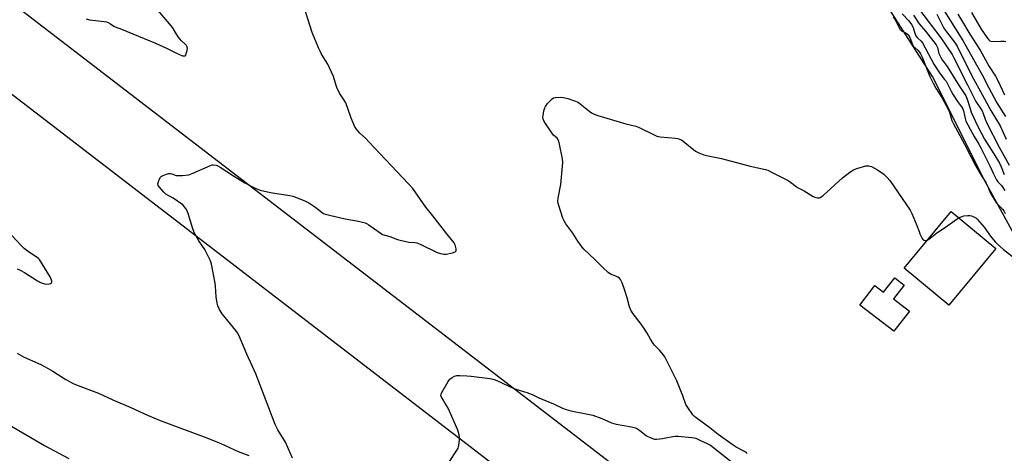
# Model space of a CAD drawing. Units: inches. Extents: x 1261766 to 1267766, y 545452 to 549452.
# Drawn here: x 1264949 to 1265435, y 547289 to 547503 of the extents above; entities that cross this region are included whole.
import ezdxf

# ---------------------------------------------------------------- set-up
doc = ezdxf.new("R2010")
doc.units = ezdxf.units.IN
doc.header["$MEASUREMENT"] = 0
for name, color, linetype in [('BLDG-Footprint', 5, 'Continuous'), ('CULTRL-Pad', 6, 'Continuous'), ('NTRL-Trees', 3, 'Continuous'), ('TRANS-Runway or Taxiway', 1, 'Continuous'), ('Undefined', 1, 'Continuous')]:
    doc.layers.add(name, color=color, linetype=linetype)

msp = doc.modelspace()

# ---------------------------------------------------------------- linework, layer by layer
at = {"layer": 'BLDG-Footprint', "elevation": 497.01}
msp.add_lwpolyline([(1265385.4, 547372.21), (1265380.15, 547365.33), (1265387.94, 547359.38), (1265380.33, 547349.4), (1265363.52, 547362.22), (1265370.92, 547371.92), (1265375.23, 547368.63), (1265380.7, 547375.8)], close=True, dxfattribs=at)
at = {"layer": 'CULTRL-Pad'}
msp.add_lwpolyline([(1265430.62, 547390.32), (1265407.42, 547362.33), (1265385.39, 547380.59), (1265408.58, 547408.58)], close=True, dxfattribs=at)
at = {"layer": 'NTRL-Trees'}
msp.add_lwpolyline([(1265439.44, 547397.51), (1265425.32, 547423.4), (1265399.43, 547475.18), (1265378.24, 547508.13), (1265331.17, 547550.5), (1265295.87, 547578.74), (1265253.5, 547614.05), (1265199.37, 547661.12), (1265178.18, 547677.6), (1265149.94, 547689.37), (1265121.7, 547712.9), (1265091.1, 547738.79), (1265054.75, 547757.46), (1265027.7, 547768.86), (1264987.23, 547778.88), (1264906.05, 547829.96)], dxfattribs=at)
at = {"layer": 'TRANS-Runway or Taxiway'}
for points in [[(1264406.13, 547923.15, 0), (1264820.98, 547606.73, 0), (1265347.64, 547202.1, 0), (1265650.38, 546970.7, 0), (1265941.57, 546748.13, 0)], [(1266030.31, 546635.08, 0), (1265419.5, 547100.63, 0), (1265250.06, 547231.66, 0), (1264755.13, 547612.03, 0)]]:
    msp.add_polyline3d(points, dxfattribs=at)
at = {"layer": 'Undefined'}
for points, elevation in [([(1264981.51, 547503.6), (1264983.17, 547503.16), (1264990.42, 547502.29), (1264991.58, 547502.09), (1264992.38, 547501.83), (1264993.55, 547501.2), (1264995.16, 547500.04), (1264995.88, 547499.63), (1264998.89, 547498.5), (1265015.77, 547491.67), (1265021.14, 547489.24), (1265026.07, 547486.77), (1265029.05, 547485.45), (1265029.56, 547485.31), (1265030, 547485.31), (1265030.32, 547485.44), (1265030.62, 547485.78), (1265030.92, 547486.5), (1265031.15, 547487.33), (1265031.45, 547489.01), (1265031.34, 547489.8), (1265030.96, 547490.52), (1265030.25, 547491.36), (1265028.63, 547492.84), (1265026.97, 547494.81), (1265026.07, 547496.09), (1265024.4, 547498.92), (1265023.66, 547499.98), (1265013.07, 547512.29)], 492), ([(1265392.5, 547508.81), (1265403.51, 547494.27), (1265409.1, 547485.97), (1265409.95, 547484.42), (1265416.68, 547471.06), (1265419.7, 547464.77), (1265420.83, 547462.88), (1265423.29, 547459.2), (1265423.86, 547458.18), (1265424.45, 547456.88), (1265425.39, 547454.11), (1265426.23, 547452.09), (1265432.2, 547440.33), (1265434.53, 547436.11), (1265437.27, 547431.43)], 488), ([(1265403.39, 547510.17), (1265414.25, 547493.03), (1265421.09, 547481.01), (1265423.87, 547475.97), (1265427.23, 547469.62), (1265431.04, 547462.17), (1265435.34, 547455.4)], 484), ([(1265083.41, 547286.73), (1265079.86, 547294.63), (1265076.09, 547300.76), (1265074.75, 547303.44), (1265071.75, 547311.65), (1265065.32, 547328.36), (1265060.87, 547338.02), (1265056.84, 547347.51), (1265056.27, 547348.55), (1265055.34, 547349.84), (1265048.7, 547357.97), (1265047.36, 547360.14), (1265046.51, 547361.9), (1265046.18, 547363.29), (1265045.72, 547366.43), (1265045.36, 547371.67), (1265045.16, 547373.14), (1265043.34, 547382.48), (1265043.03, 547383.62), (1265042.71, 547384.45), (1265040.04, 547389.81), (1265037.18, 547393.98), (1265034.92, 547397.91), (1265034.15, 547399.94), (1265031.87, 547407.61), (1265031.55, 547408.44), (1265031, 547409.46), (1265030.03, 547410.91), (1265029.23, 547411.74), (1265024.39, 547415.12), (1265020.86, 547417.08), (1265019.79, 547418.06), (1265017.61, 547420.46), (1265017.02, 547421.38), (1265016.92, 547422.13), (1265017.31, 547423.75), (1265017.62, 547424.55), (1265018, 547425.28), (1265018.57, 547425.83), (1265019.53, 547426.37), (1265021.08, 547427.03), (1265022.14, 547427.31), (1265022.92, 547427.31), (1265023.7, 547427.18), (1265025.98, 547426.36), (1265026.79, 547426.22), (1265029.08, 547426.32), (1265032.22, 547426.66), (1265033.88, 547427.24), (1265042.79, 547431.29), (1265043.62, 547431.52), (1265044.19, 547431.56), (1265045.61, 547431.37), (1265046.41, 547431.07), (1265047.67, 547430.35), (1265054.19, 547426.14), (1265059.86, 547422.62), (1265064.98, 547419.97), (1265067.39, 547419.1), (1265072.44, 547417.9), (1265082.06, 547416.37), (1265083.48, 547416.08), (1265084.59, 547415.72), (1265089.81, 547413.58), (1265091.4, 547412.81), (1265094.83, 547410.52), (1265097.99, 547408.04), (1265098.72, 547407.59), (1265099.53, 547407.25), (1265109.37, 547404.84), (1265115.94, 547403.77), (1265119.18, 547402.94), (1265119.94, 547402.62), (1265121.12, 547401.9), (1265126.57, 547397.93), (1265127.83, 547397.21), (1265131.48, 547396.12), (1265135.21, 547394.71), (1265136.57, 547394.29), (1265140.78, 547393.44), (1265143.79, 547393.26), (1265144.78, 547393.06), (1265146.4, 547392.39), (1265154.81, 547388.36), (1265156.39, 547387.72), (1265158.01, 547387.42), (1265159.15, 547387.47), (1265162.37, 547388.2), (1265163.67, 547388.67), (1265164.01, 547388.98), (1265164.09, 547389.17), (1265164.11, 547390.13), (1265163.68, 547392.03), (1265163.19, 547393.03), (1265159.61, 547397.53), (1265152.72, 547406.43), (1265149.19, 547410.62), (1265142.7, 547419.81), (1265140.56, 547422.23), (1265129.21, 547434.22), (1265121.2, 547442.81), (1265119.35, 547444.65), (1265116.61, 547447.13), (1265114.93, 547449.14), (1265113.98, 547450.58), (1265112.16, 547455.06), (1265109.61, 547462.12), (1265108.9, 547463.42), (1265106.63, 547466.93), (1265105.24, 547469.71), (1265104.86, 547470.78), (1265103.56, 547475.16), (1265101.68, 547479.51), (1265100.75, 547481.34), (1265097.73, 547486.21), (1265096.94, 547487.74), (1265096.22, 547489.39), (1265093.08, 547496.85), (1265089.74, 547507.22)], 494), ([(1265379.9, 547504.62), (1265380.97, 547503.11), (1265382.75, 547499.5), (1265383.43, 547498.38), (1265384.09, 547497.73), (1265386.29, 547496.56), (1265386.96, 547496.06), (1265387.3, 547495.7), (1265388.11, 547494.4), (1265389.52, 547491.02), (1265390.04, 547490.03), (1265390.56, 547489.44), (1265392.06, 547488.24), (1265392.88, 547487.26), (1265393.44, 547486.31), (1265394.17, 547484.72), (1265398.1, 547475.24), (1265399.67, 547471.88), (1265401.01, 547469.43), (1265403.89, 547464.75), (1265407.22, 547458.77), (1265407.72, 547457.49), (1265408.97, 547453.48), (1265409.5, 547452.17), (1265415.18, 547441.71), (1265418.33, 547435.65), (1265420.53, 547431.21), (1265422.98, 547427.02), (1265425.68, 547422.78), (1265426.43, 547421.23), (1265427.61, 547418.25), (1265428.11, 547417.2), (1265429.52, 547415.12), (1265431, 547412.7), (1265431.9, 547411.68), (1265433.86, 547409.72), (1265434.54, 547408.83), (1265435.16, 547407.53)], 494), ([(1265384.44, 547506.14), (1265387.6, 547502.6), (1265388.98, 547500.8), (1265389.76, 547499.3), (1265390.58, 547496.55), (1265391.14, 547495.19), (1265391.87, 547494.28), (1265393.8, 547492.67), (1265394.4, 547491.87), (1265399.95, 547481.26), (1265403.07, 547476.5), (1265405.36, 547473.75), (1265406.02, 547472.82), (1265406.77, 547471.57), (1265408.6, 547467.94), (1265409.6, 547466.19), (1265411.69, 547462.9), (1265413.67, 547460.27), (1265414.32, 547459.28), (1265414.73, 547458.24), (1265415.41, 547454.42), (1265415.89, 547453.09), (1265419.91, 547445.59), (1265422.26, 547441.7), (1265423.25, 547439.89), (1265427.75, 547430.77), (1265429.4, 547427.14), (1265430.98, 547424.12), (1265431.61, 547423.19), (1265433.45, 547421.28), (1265434.99, 547418.91)], 492), ([(1265389.94, 547505.48), (1265392.76, 547501.14), (1265395.88, 547497.63), (1265401.11, 547490.8), (1265401.5, 547490.12), (1265401.78, 547489.43), (1265402.47, 547486.51), (1265403.25, 547484.94), (1265404.17, 547483.44), (1265406.52, 547480.08), (1265412.52, 547470.54), (1265415.75, 547465.58), (1265416.47, 547463.93), (1265417.72, 547459.82), (1265418.48, 547457.61), (1265421.75, 547450.48), (1265425.04, 547444.27), (1265429.69, 547437.03), (1265432.39, 547432.43), (1265433.31, 547430.6), (1265434.82, 547426.72)], 490), ([(1265401.51, 547505.92), (1265404.65, 547499.73), (1265405.34, 547498.52), (1265406.25, 547497.24), (1265410.28, 547492.07), (1265411.6, 547490.15), (1265414.62, 547483.69), (1265419.64, 547474.06), (1265423.01, 547467.72), (1265428.18, 547458.36), (1265432.7, 547450.89), (1265435.77, 547444.26)], 486), ([(1265411.79, 547505.9), (1265413.7, 547502.98), (1265417.75, 547496.04), (1265422.85, 547488.1), (1265427.4, 547480.18), (1265430.43, 547475.26), (1265431.7, 547472.88), (1265434.97, 547466.18)], 482), ([(1265418.62, 547506.73), (1265423.42, 547498.61), (1265426.28, 547494.29), (1265427.13, 547493.2), (1265427.73, 547492.74), (1265428.46, 547492.52), (1265433.02, 547492.61), (1265434.76, 547492.54), (1265435.59, 547492.42)], 480), ([(1265307.88, 547289.06), (1265307.47, 547289.41), (1265306.5, 547290), (1265302.36, 547292.14), (1265300.89, 547293.08), (1265293.57, 547298.42), (1265289.4, 547301.74), (1265282.69, 547306.58), (1265281.77, 547307.32), (1265281, 547308.18), (1265278.5, 547311.71), (1265277.61, 547313.18), (1265276.08, 547317.52), (1265273.18, 547324.94), (1265267.23, 547336.7), (1265266.39, 547337.86), (1265264.55, 547340.05), (1265262.16, 547342.5), (1265261.62, 547343.16), (1265260.08, 547345.57), (1265258.54, 547348.43), (1265256.68, 547351.3), (1265255.48, 547352.94), (1265251.48, 547357.99), (1265250.39, 547359.75), (1265249.7, 547361.38), (1265248.56, 547365.98), (1265247.45, 547369.57), (1265246.07, 547373.37), (1265245.32, 547374.95), (1265244.8, 547375.55), (1265243.94, 547376.15), (1265242.95, 547376.62), (1265240.33, 547377.64), (1265239.15, 547378.42), (1265236.57, 547380.87), (1265232.6, 547384.86), (1265227.28, 547389.87), (1265226.31, 547390.99), (1265224.2, 547393.89), (1265221.75, 547397.76), (1265218.35, 547402.39), (1265217.41, 547403.86), (1265216.86, 547405.24), (1265214.86, 547411.49), (1265214.53, 547412.63), (1265214.39, 547413.49), (1265214.53, 547415.18), (1265215.79, 547421.85), (1265216.77, 547432.77), (1265216.62, 547434.52), (1265215.18, 547441.78), (1265214.84, 547443.21), (1265214.51, 547443.99), (1265213.98, 547444.66), (1265212.28, 547446.29), (1265211.41, 547447.42), (1265207.69, 547453.04), (1265207.16, 547454.08), (1265206.98, 547454.87), (1265207.06, 547455.98), (1265207.53, 547458.25), (1265207.9, 547459.63), (1265208.26, 547460.4), (1265209.32, 547461.78), (1265211.49, 547464.14), (1265212.17, 547464.61), (1265213.21, 547464.87), (1265215.78, 547464.95), (1265217.23, 547464.82), (1265219.24, 547464.34), (1265223.12, 547463.06), (1265223.92, 547462.72), (1265224.65, 547462.29), (1265230.3, 547457.68), (1265231.03, 547457.18), (1265232.03, 547456.69), (1265234.14, 547455.91), (1265240.16, 547454.17), (1265247.89, 547451.75), (1265252.94, 547450.62), (1265254.53, 547449.94), (1265261.62, 547446.48), (1265263.25, 547445.8), (1265264.96, 547445.47), (1265272.49, 547444.75), (1265273.59, 547444.56), (1265274.37, 547444.31), (1265275.35, 547443.84), (1265276.29, 547443.2), (1265282.38, 547438.25), (1265283.93, 547437.44), (1265286.38, 547436.45), (1265287.79, 547436.1), (1265295.2, 547434.76), (1265309.39, 547430.98), (1265316.94, 547429.2), (1265318.08, 547428.86), (1265319.94, 547428.01), (1265328.04, 547423.87), (1265329.27, 547423.07), (1265332.09, 547420.9), (1265333.06, 547420.24), (1265335.95, 547418.78), (1265340.36, 547415.93), (1265340.88, 547415.69), (1265341.72, 547415.44), (1265342.58, 547415.31), (1265343.43, 547415.32), (1265343.94, 547415.47), (1265344.42, 547415.75), (1265345.32, 547416.49), (1265354.98, 547425.2), (1265358.56, 547427.9), (1265360.28, 547429.07), (1265361.92, 547429.73), (1265366.51, 547431.04), (1265367.09, 547431.11), (1265367.87, 547431.07), (1265369.16, 547430.72), (1265372.23, 547429.04), (1265375.4, 547426.93), (1265376.97, 547425.38), (1265378.22, 547423.78), (1265388.34, 547409.18), (1265389.11, 547407.59), (1265391.7, 547401.62), (1265392.72, 547398.57), (1265393.17, 547397.52), (1265394.32, 547395.23), (1265394.77, 547394.6), (1265395.13, 547394.32), (1265395.59, 547394.23), (1265396.1, 547394.27), (1265396.89, 547394.51), (1265397.39, 547394.77), (1265401.47, 547398.02), (1265405.71, 547400.81), (1265411.49, 547404.88), (1265412.99, 547405.71), (1265414.03, 547406.12), (1265414.84, 547406.34), (1265416.86, 547406.51), (1265417.73, 547406.48), (1265418.57, 547406.35), (1265420.15, 547405.8), (1265420.83, 547405.33), (1265421.45, 547404.73), (1265424.91, 547400.86), (1265428.07, 547396.38), (1265430.22, 547393.59), (1265431.2, 547392.52), (1265434.42, 547389.69), (1265438.87, 547386.38)], 496), ([(1264947.41, 547380.21), (1264949.26, 547379.35), (1264951.03, 547378.35), (1264957.43, 547374.29), (1264958.98, 547373.5), (1264960.89, 547372.83), (1264962.03, 547372.71), (1264963.18, 547372.84), (1264963.95, 547373.05), (1264964.34, 547373.26), (1264964.53, 547373.59), (1264964.52, 547374.05), (1264964.39, 547374.57), (1264963.71, 547376.2), (1264958.4, 547384.8), (1264957.92, 547385.34), (1264957.32, 547385.84), (1264953.49, 547388.31), (1264950.79, 547390.32), (1264949.32, 547391.74), (1264944.73, 547396.66)], 492), ([(1264947.48, 547338.65), (1264950.95, 547336.59), (1264959.13, 547332.98), (1264962.78, 547331.06), (1264965.08, 547329.72), (1264971.45, 547325.52), (1264975.09, 547323.59), (1264977, 547322.81), (1264987.65, 547318.89), (1264994.59, 547315.51), (1265003.55, 547311.8), (1265011.77, 547307.96), (1265017.95, 547305.35), (1265041.13, 547296.79), (1265047.97, 547293.98), (1265056.61, 547290.05), (1265061.73, 547288.1)], 494), ([(1265160.92, 547285.14), (1265164.37, 547290.34), (1265165.1, 547291.61), (1265165.49, 547292.98), (1265165.86, 547295.83), (1265165.85, 547296.95), (1265165.66, 547298.32), (1265165.4, 547299.42), (1265164.98, 547300.53), (1265160.18, 547311.49), (1265159.47, 547312.8), (1265157.22, 547316.35), (1265156.83, 547317.13), (1265156.67, 547317.65), (1265156.72, 547318.4), (1265157.04, 547319.18), (1265160.24, 547324.53), (1265161.07, 547325.73), (1265161.47, 547326.12), (1265162.14, 547326.61), (1265163.36, 547327.26), (1265164.45, 547327.53), (1265165.91, 547327.57), (1265169.45, 547327.47), (1265171.51, 547327.28), (1265180.9, 547326.03), (1265182.92, 547325.65), (1265184.24, 547325.12), (1265192.33, 547321.22), (1265193.69, 547320.75), (1265198.99, 547319.24), (1265200.36, 547318.75), (1265201.7, 547318.18), (1265205.03, 547316.55), (1265212.3, 547313.5), (1265216.61, 547311.44), (1265218.5, 547310.71), (1265220.73, 547310.08), (1265229.96, 547308.31), (1265231.67, 547307.91), (1265236.09, 547306.38), (1265240.78, 547304.26), (1265243.21, 547303.49), (1265250.75, 547302.2), (1265252.69, 547301.73), (1265253.72, 547301.25), (1265254.92, 547300.48), (1265257.18, 547298.53), (1265258.14, 547297.82), (1265260.23, 547296.75), (1265261.59, 547296.24), (1265262.16, 547296.15), (1265263.03, 547296.15), (1265266, 547296.49), (1265267.76, 547296.77), (1265271.21, 547297.52), (1265272.36, 547297.65), (1265273.81, 547297.59), (1265280.51, 547296.98), (1265281.66, 547296.84), (1265282.5, 547296.65), (1265283.21, 547296.35), (1265285.21, 547295.28), (1265287.8, 547294.18), (1265289.75, 547293.08), (1265301.59, 547283.85)], 496), ([(1264927.75, 547312.2), (1264960.83, 547292.97), (1264972.87, 547286.62)], 496)]:
    msp.add_lwpolyline(points, dxfattribs=dict(at, elevation=elevation))

doc.saveas('drawing.dxf')
